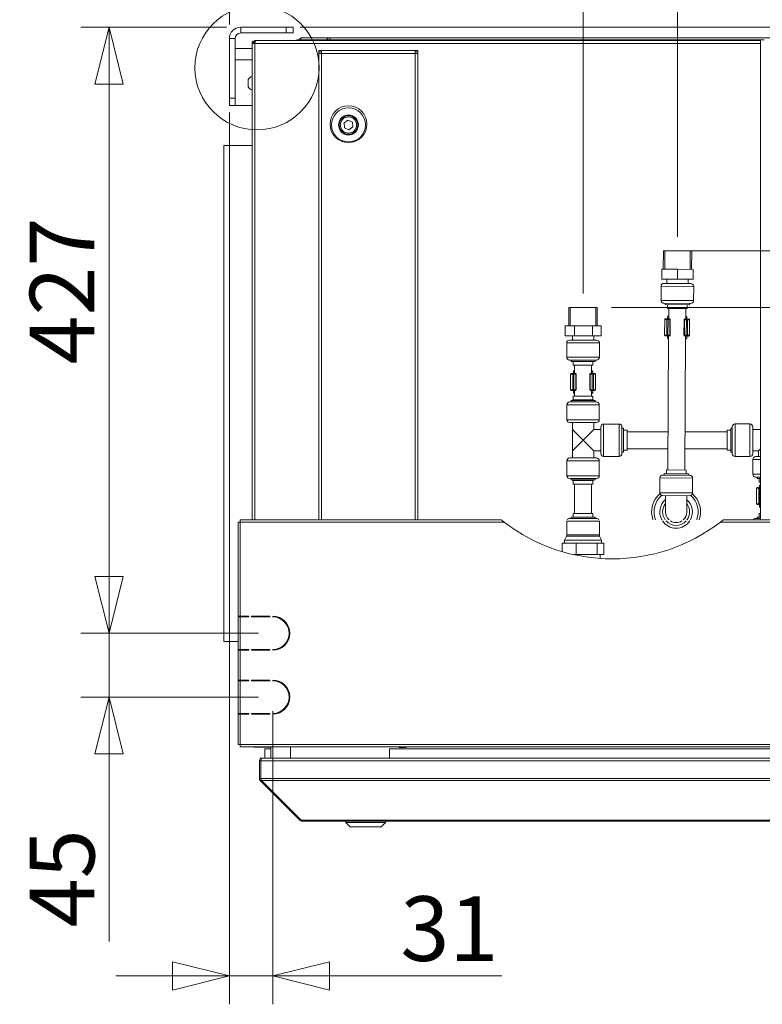
# Model space of a CAD drawing. Units: millimetres. Extents: x 227 to 8086, y 362 to 5804.
# Drawn here: x 6240 to 6764, y 3248 to 3942 of the extents above; entities that cross this region are included whole.
import ezdxf

# ---------------------------------------------------------------- set-up
doc = ezdxf.new("R2010")
doc.units = ezdxf.units.MM
doc.header["$LTSCALE"] = 20
doc.layers.add('AM - Dimension', color=9, linetype='Continuous', lineweight=5, true_color=0x808080)
doc.layers.add('AM - Dimension (Anlæg)', color=9, linetype='Continuous', lineweight=5, true_color=0x808080)
doc.layers.add('AM - Drawing', color=7, linetype='Continuous', lineweight=5)
doc.styles.add('Libre Frankling 9pkt Light', font='LibreFranklin-Light.ttf')
doc.styles.add('Text Style115', font='LibreFranklin-Regular.ttf')
doc.dimstyles.new('AM salgstegninger', dxfattribs={"dimscale": 20, "dimtxt": 2.28, "dimasz": 2, "dimexe": 1, "dimexo": 0.5, "dimgap": 0.5, "dimtad": 1, "dimdec": 0, "dimrnd": 1e-08, "dimtxsty": 'Libre Frankling 9pkt Light', "dimblk": 'Filled-2', "dimcen": 0.09, "dimdle": 6, "dimclrd": 8, "dimclre": 8, "dimclrt": 7, "dimadec": 0, "dimazin": 2, "dimtfac": 1, "dimtdec": 0, "dimtmove": 0, "dimatfit": 3, "dimldrblk": 'Filled-2', "dimfxl": 1, "dimtolj": 1, "dimlwd": 0, "dimlwe": 0, "dimarcsym": 0})

# ---------------------------------------------------------------- blocks, each defined once
blk = doc.blocks.new('Filled-2')
at = {"color": 0}
for p, q in [((0, 0), (-1, 0.25)), ((-1, 0.25), (-1, -0.25)), ((-1, 0), (0, 0)), ((-1, -0.25), (0, 0))]:
    blk.add_line(p, q, dxfattribs=at)
at = {"color": 0, "flags": 128}
blk.add_lwpolyline([(-1, -0.25), (0, 0), (-1, 0.25), (-1, -0.25)], dxfattribs=at)
at = {"color": 0}
blk.add_solid([(-1, -0.25), (0, 0), (-1, 0.25), (-1, -0.25)], dxfattribs=at)
blk = doc.blocks.new('*D36')
at = {"layer": 'AM - Dimension', "color": 8, "lineweight": 0, "transparency": 16777216}
for p, q in [((6437.93, 3936.8), (7841.13, 3936.8)), ((7821.13, 3819.1), (7821.13, 3896.8)), ((6713.99, 3779.1), (7841.13, 3779.1))]:
    blk.add_line(p, q, dxfattribs=at)
at = {"layer": 'Defpoints', "color": 0, "transparency": 16777216}
for p in [(6427.93, 3936.8), (7821.13, 3936.8), (6703.99, 3779.1)]:
    blk.add_point(p, dxfattribs=at)
at = {"layer": 'AM - Dimension', "color": 8, "lineweight": 0, "transparency": 16777216, "xscale": 40, "yscale": 40, "zscale": 40}
for p, rotation in [((7821.13, 3936.8), 90), ((7821.13, 3779.1), 270)]:
    blk.add_blockref('Filled-2', p, dxfattribs=dict(at, rotation=rotation))
at = {"layer": 'AM - Dimension', "color": 7, "lineweight": 5, "transparency": 16777216, "insert": (7787.71, 3807.41), "char_height": 45.6, "attachment_point": 4, "rotation": 90, "style": 'Libre Frankling 9pkt Light'}
blk.add_mtext('\\A1;158', dxfattribs=at)
blk = doc.blocks.new('*D37')
at = {"layer": 'AM - Dimension', "color": 8, "lineweight": 0, "transparency": 16777216}
for p, q in [((7821.13, 3819.1), (7821.13, 3859.1)), ((6713.99, 3779.1), (7841.13, 3779.1)), ((7821.13, 3779.1), (7821.13, 3739.1)), ((6657.33, 3739.1), (7841.13, 3739.1)), ((7821.13, 3699.1), (7821.13, 3565.29))]:
    blk.add_line(p, q, dxfattribs=at)
at = {"layer": 'Defpoints', "color": 0, "transparency": 16777216}
for p in [(6703.99, 3779.1), (7821.13, 3779.1), (6647.33, 3739.1)]:
    blk.add_point(p, dxfattribs=at)
at = {"layer": 'AM - Dimension', "color": 8, "lineweight": 0, "transparency": 16777216, "xscale": 40, "yscale": 40, "zscale": 40}
for p, rotation in [((7821.13, 3779.1), 270), ((7821.13, 3739.1), 90)]:
    blk.add_blockref('Filled-2', p, dxfattribs=dict(at, rotation=rotation))
at = {"layer": 'AM - Dimension', "color": 7, "lineweight": 5, "transparency": 16777216, "insert": (7787.71, 3575.29), "char_height": 45.6, "attachment_point": 4, "rotation": 90, "style": 'Libre Frankling 9pkt Light'}
blk.add_mtext('\\A1;40', dxfattribs=at)
blk = doc.blocks.new('*D38')
at = {"layer": 'AM - Dimension', "color": 8, "lineweight": 0, "transparency": 16777216}
for p, q in [((6387.93, 3938.8), (6387.93, 4016.25)), ((6637.33, 3749.1), (6637.33, 4016.25)), ((6597.33, 3996.25), (6427.93, 3996.25))]:
    blk.add_line(p, q, dxfattribs=at)
at = {"layer": 'Defpoints', "color": 0, "transparency": 16777216}
for p in [(6387.93, 3996.25), (6387.93, 3928.8), (6637.33, 3739.1)]:
    blk.add_point(p, dxfattribs=at)
at = {"layer": 'AM - Dimension', "color": 8, "lineweight": 0, "transparency": 16777216, "xscale": 40, "yscale": 40, "zscale": 40, "rotation": 180}
blk.add_blockref('Filled-2', (6387.93, 3996.25), dxfattribs=at)
at = {"layer": 'AM - Dimension', "color": 8, "lineweight": 0, "transparency": 16777216, "xscale": 40, "yscale": 40, "zscale": 40}
blk.add_blockref('Filled-2', (6637.33, 3996.25), dxfattribs=at)
at = {"layer": 'AM - Dimension', "color": 7, "lineweight": 5, "transparency": 16777216, "insert": (6458.73, 4029.66), "char_height": 45.6, "attachment_point": 4, "style": 'Libre Frankling 9pkt Light'}
blk.add_mtext('\\A1;249', dxfattribs=at)
blk = doc.blocks.new('*D39')
at = {"layer": 'AM - Dimension', "color": 8, "lineweight": 0, "transparency": 16777216}
for p, q in [((6637.33, 3749.1), (6637.33, 4016.25)), ((6703.99, 3789.1), (6703.99, 4016.25)), ((6597.33, 3996.25), (6557.33, 3996.25)), ((6637.33, 3996.25), (6703.99, 3996.25)), ((6743.99, 3996.25), (6873.56, 3996.25))]:
    blk.add_line(p, q, dxfattribs=at)
at = {"layer": 'Defpoints', "color": 0, "transparency": 16777216}
for p in [(6637.33, 3996.25), (6703.99, 3779.1), (6637.33, 3739.1)]:
    blk.add_point(p, dxfattribs=at)
at = {"layer": 'AM - Dimension', "color": 8, "lineweight": 0, "transparency": 16777216, "xscale": 40, "yscale": 40, "zscale": 40}
blk.add_blockref('Filled-2', (6637.33, 3996.25), dxfattribs=at)
at = {"layer": 'AM - Dimension', "color": 8, "lineweight": 0, "transparency": 16777216, "xscale": 40, "yscale": 40, "zscale": 40, "rotation": 180}
blk.add_blockref('Filled-2', (6703.99, 3996.25), dxfattribs=at)
at = {"layer": 'AM - Dimension', "color": 7, "lineweight": 5, "transparency": 16777216, "insert": (6793.99, 4029.66), "char_height": 45.6, "attachment_point": 4, "style": 'Libre Frankling 9pkt Light'}
blk.add_mtext('\\A1;67', dxfattribs=at)
blk = doc.blocks.new('*D40')
at = {"layer": 'AM - Dimension', "color": 8, "lineweight": 0, "transparency": 16777216}
for p, q in [((6385.93, 3936.8), (6283.13, 3936.8)), ((6303.13, 3896.8), (6303.13, 3549.3)), ((6408.55, 3509.3), (6283.13, 3509.3))]:
    blk.add_line(p, q, dxfattribs=at)
at = {"layer": 'Defpoints', "color": 0, "transparency": 16777216}
for p in [(6395.93, 3936.8), (6303.13, 3509.3), (6418.55, 3509.3)]:
    blk.add_point(p, dxfattribs=at)
at = {"layer": 'AM - Dimension', "color": 8, "lineweight": 0, "transparency": 16777216, "xscale": 40, "yscale": 40, "zscale": 40}
for p, rotation in [((6303.13, 3936.8), 90), ((6303.13, 3509.3), 270)]:
    blk.add_blockref('Filled-2', p, dxfattribs=dict(at, rotation=rotation))
at = {"layer": 'AM - Dimension', "color": 7, "lineweight": 5, "transparency": 16777216, "insert": (6270.02, 3698.98), "char_height": 45.6, "attachment_point": 4, "rotation": 90, "style": 'Libre Frankling 9pkt Light'}
blk.add_mtext('\\A1;427', dxfattribs=at)
blk = doc.blocks.new('*D41')
at = {"layer": 'AM - Dimension', "color": 8, "lineweight": 0, "transparency": 16777216}
for p, q in [((6303.13, 3549.3), (6303.13, 3589.3)), ((6408.55, 3509.3), (6283.13, 3509.3)), ((6303.13, 3509.3), (6303.13, 3464.3)), ((6408.55, 3464.3), (6283.13, 3464.3)), ((6303.13, 3424.3), (6303.13, 3291.91))]:
    blk.add_line(p, q, dxfattribs=at)
at = {"layer": 'Defpoints', "color": 0, "transparency": 16777216}
for p in [(6418.55, 3509.3), (6303.13, 3464.3), (6418.55, 3464.3)]:
    blk.add_point(p, dxfattribs=at)
at = {"layer": 'AM - Dimension', "color": 8, "lineweight": 0, "transparency": 16777216, "xscale": 40, "yscale": 40, "zscale": 40}
for p, rotation in [((6303.13, 3509.3), 270), ((6303.13, 3464.3), 90)]:
    blk.add_blockref('Filled-2', p, dxfattribs=dict(at, rotation=rotation))
at = {"layer": 'AM - Dimension', "color": 7, "lineweight": 5, "transparency": 16777216, "insert": (6270.02, 3301.91), "char_height": 45.6, "attachment_point": 4, "rotation": 90, "style": 'Libre Frankling 9pkt Light'}
blk.add_mtext('\\A1;45', dxfattribs=at)
blk = doc.blocks.new('*D42')
at = {"layer": 'AM - Dimension', "color": 8, "lineweight": 0, "transparency": 16777216}
for p, q in [((6387.93, 3876.75), (6387.93, 3247.57)), ((6418.55, 3454.3), (6418.55, 3247.57)), ((6347.93, 3267.57), (6307.93, 3267.57)), ((6387.93, 3267.57), (6418.55, 3267.57)), ((6458.55, 3267.57), (6580.01, 3267.57))]:
    blk.add_line(p, q, dxfattribs=at)
at = {"layer": 'Defpoints', "color": 0, "transparency": 16777216}
for p in [(6387.93, 3886.75), (6418.55, 3464.3), (6418.55, 3267.57)]:
    blk.add_point(p, dxfattribs=at)
at = {"layer": 'AM - Dimension', "color": 8, "lineweight": 0, "transparency": 16777216, "xscale": 40, "yscale": 40, "zscale": 40}
blk.add_blockref('Filled-2', (6387.93, 3267.57), dxfattribs=at)
at = {"layer": 'AM - Dimension', "color": 8, "lineweight": 0, "transparency": 16777216, "xscale": 40, "yscale": 40, "zscale": 40, "rotation": 180}
blk.add_blockref('Filled-2', (6418.55, 3267.57), dxfattribs=at)
at = {"layer": 'AM - Dimension', "color": 7, "lineweight": 5, "transparency": 16777216, "insert": (6508.55, 3300.98), "char_height": 45.6, "attachment_point": 4, "style": 'Libre Frankling 9pkt Light'}
blk.add_mtext('\\A1;31', dxfattribs=at)
blk = doc.blocks.new('2dDetail0')
at = {"layer": 'AM - Drawing'}
blk.add_circle((320.37, 195.414), 2.19, dxfattribs=at)
at = {"layer": 'AM - Drawing', "insert": (314.816, 199.377), "char_height": 3.5, "attachment_point": 7, "style": 'Text Style115'}
blk.add_mtext('B', dxfattribs=at)
blk = doc.blocks.new('*D57')
at = {"layer": 'AM - Dimension (Anlæg)', "color": 8, "lineweight": 0, "transparency": 16777216}
for p, q in [((6387.93, 3938.8), (6387.93, 4137.59)), ((7626.93, 3924.9), (7626.93, 4137.59)), ((7586.93, 4117.59), (6427.93, 4117.59))]:
    blk.add_line(p, q, dxfattribs=at)
at = {"layer": 'Defpoints', "color": 0, "transparency": 16777216}
for p in [(6387.93, 4117.59), (6387.93, 3928.8), (7626.93, 3914.9)]:
    blk.add_point(p, dxfattribs=at)
at = {"layer": 'AM - Dimension (Anlæg)', "color": 8, "lineweight": 0, "transparency": 16777216, "xscale": 40, "yscale": 40, "zscale": 40, "rotation": 180}
blk.add_blockref('Filled-2', (6387.93, 4117.59), dxfattribs=at)
at = {"layer": 'AM - Dimension (Anlæg)', "color": 8, "lineweight": 0, "transparency": 16777216, "xscale": 40, "yscale": 40, "zscale": 40}
blk.add_blockref('Filled-2', (7626.93, 4117.59), dxfattribs=at)
at = {"layer": 'AM - Dimension (Anlæg)', "color": 7, "lineweight": 5, "transparency": 16777216, "insert": (6939.71, 4151), "char_height": 45.6, "attachment_point": 4, "style": 'Libre Frankling 9pkt Light'}
blk.add_mtext('\\A1;1239', dxfattribs=at)

msp = doc.modelspace()

# ---------------------------------------------------------------- linework, layer by layer
at = {"layer": 'AM - Drawing'}
for p, q in [((6427.93, 3936.8), (6395.93, 3936.8)), ((6395.93, 3936.8), (6395.93, 3932.8)), ((6395.93, 3932.8), (6427.93, 3932.8)), ((6427.93, 3936.8), (6432.93, 3936.8)), ((6427.93, 3936.8), (6427.93, 3932.8)), ((6432.93, 3932.8), (6427.93, 3932.8)), ((6432.93, 3932.8), (6432.93, 3936.8)), ((6387.93, 3928.8), (6387.93, 3886.75)), ((6391.93, 3928.8), (6387.93, 3928.8)), ((6391.93, 3886.75), (6391.93, 3928.8)), ((6403.93, 3925.4), (6405.93, 3925.4)), ((6403.93, 3589.3), (6403.93, 3925.4)), ((6406.17, 3926.4), (6404.93, 3926.4)), ((6404.93, 3926.4), (6404.93, 3925.4)), ((6406.64, 3927.4), (6405.93, 3927.4)), ((6405.93, 3926.4), (6405.93, 3927.4)), ((6762.47, 3925.4), (6405.93, 3925.4)), ((6405.93, 3925.4), (6405.93, 3589.3)), ((6406.64, 3927.4), (6762.47, 3927.4)), ((6435.43, 3927.9), (6436.93, 3927.9)), ((6435.43, 3927.4), (6435.43, 3927.9)), ((6436.93, 3927.9), (6436.93, 3927.4)), ((6458.93, 3929.4), (6438.43, 3929.4)), ((6438.43, 3929.4), (6438.43, 3927.9)), ((6438.43, 3927.9), (6440.93, 3927.9)), ((6438.43, 3927.9), (6438.43, 3927.4)), ((6440.93, 3927.9), (6453.93, 3927.9)), ((6440.93, 3927.9), (6440.93, 3927.4)), ((6454.93, 3927.9), (6453.93, 3927.9)), ((6453.93, 3927.9), (6453.93, 3927.4)), ((6454.93, 3927.9), (6454.93, 3927.4)), ((6454.93, 3927.9), (6457.43, 3927.9)), ((6457.43, 3927.4), (6457.43, 3927.9)), ((6457.43, 3927.9), (6762.47, 3927.9)), ((6458.93, 3929.4), (6458.93, 3927.9)), ((6458.93, 3929.4), (6804.43, 3929.4)), ((6764.97, 3927.9), (6762.47, 3927.9)), ((6762.47, 3927.9), (6762.47, 3589.3)), ((6391.93, 3921.75), (6403.93, 3921.75)), ((6450.93, 3919.4), (6450.93, 3920.4)), ((6450.93, 3920.4), (6452.93, 3920.4)), ((6452.93, 3919.4), (6450.93, 3919.4)), ((6450.93, 3918.4), (6450.93, 3919.4)), ((6450.93, 3589.3), (6450.93, 3918.4)), ((6452.93, 3918.4), (6450.93, 3918.4)), ((6452.93, 3918.4), (6452.93, 3920.4)), ((6452.93, 3920.4), (6518.93, 3920.4)), ((6452.93, 3918.4), (6452.93, 3589.3)), ((6518.93, 3918.4), (6452.93, 3918.4)), ((6518.93, 3920.4), (6520.93, 3920.4)), ((6518.93, 3920.4), (6518.93, 3918.4)), ((6520.93, 3919.4), (6518.93, 3919.4)), ((6520.93, 3918.4), (6518.93, 3918.4)), ((6518.93, 3589.3), (6518.93, 3918.4)), ((6520.93, 3920.4), (6520.93, 3919.4)), ((6520.93, 3918.4), (6520.93, 3919.4)), ((6520.93, 3918.4), (6520.93, 3589.3)), ((6391.93, 3913.75), (6403.93, 3913.75)), ((6401.18, 3899.9), (6401.18, 3894.9)), ((6387.93, 3881.75), (6387.93, 3886.75)), ((6391.93, 3886.75), (6387.93, 3886.75)), ((6391.93, 3886.75), (6391.93, 3881.75)), ((6387.93, 3881.75), (6391.93, 3881.75)), ((6391.93, 3881.75), (6403.93, 3881.75)), ((6468.77, 3869.31), (6471.57, 3871.35)), ((6469.13, 3865.87), (6468.77, 3869.31)), ((6471.57, 3871.35), (6474.73, 3869.94)), ((6474.73, 3869.94), (6475.09, 3866.49)), ((6472.29, 3864.46), (6469.13, 3865.87)), ((6475.09, 3866.49), (6472.29, 3864.46)), ((6403.93, 3853.4), (6383.93, 3853.4)), ((6383.93, 3853.4), (6383.93, 3503.4)), ((6693.91, 3766.15), (6693.99, 3779.15)), ((6693.99, 3779.15), (6713.99, 3779.04)), ((6695.01, 3779.15), (6694.93, 3766.15)), ((6712.89, 3766.04), (6712.97, 3779.04)), ((6713.91, 3766.04), (6713.99, 3779.04)), ((6692.87, 3759.16), (6692.91, 3766.16)), ((6703.91, 3766.1), (6692.91, 3766.16)), ((6703.87, 3759.1), (6703.91, 3766.1)), ((6714.91, 3766.03), (6703.91, 3766.1)), ((6714.87, 3759.03), (6714.91, 3766.03)), ((6703.87, 3759.1), (6692.87, 3759.16)), ((6692.87, 3759.16), (6714.87, 3759.03)), ((6696.37, 3759.14), (6696.36, 3756.14)), ((6714.87, 3759.03), (6703.87, 3759.1)), ((6711.37, 3759.05), (6711.36, 3756.05)), ((6692.35, 3754.16), (6692.29, 3744.16)), ((6715.35, 3754.03), (6692.35, 3754.16)), ((6694.36, 3756.15), (6713.36, 3756.04)), ((6715.35, 3754.03), (6715.29, 3744.03)), ((6692.29, 3744.16), (6715.29, 3744.03)), ((6627.33, 3739.1), (6647.33, 3739.1)), ((6627.33, 3726.1), (6627.33, 3739.1)), ((6628.35, 3739.1), (6628.35, 3726.1)), ((6646.31, 3726.1), (6646.31, 3739.1)), ((6647.33, 3726.1), (6647.33, 3739.1)), ((6713.28, 3742.04), (6694.28, 3742.15)), ((6695.28, 3742.15), (6695.27, 3741.15)), ((6695.27, 3741.15), (6712.27, 3741.05)), ((6696.77, 3741.14), (6696.76, 3738.54)), ((6696.76, 3738.54), (6710.76, 3738.46)), ((6697.76, 3738.53), (6697.71, 3731.1)), ((6709.76, 3738.46), (6709.71, 3731.03)), ((6710.77, 3741.06), (6710.76, 3738.46)), ((6712.28, 3742.05), (6712.27, 3741.05)), ((6694.92, 3730.62), (6694.86, 3719.62)), ((6696.44, 3730.61), (6694.92, 3730.62)), ((6695.42, 3731.12), (6696.85, 3731.11)), ((6696.44, 3730.61), (6696.37, 3719.61)), ((6697.26, 3730.61), (6696.44, 3730.61)), ((6696.85, 3731.11), (6696.99, 3731.11)), ((6696.87, 3731.11), (6696.88, 3732.61)), ((6696.88, 3732.61), (6697.72, 3732.6)), ((6698.32, 3731.1), (6696.99, 3731.11)), ((6697.26, 3730.61), (6697.2, 3719.61)), ((6697.26, 3730.61), (6698.59, 3730.6)), ((6697.72, 3733.1), (6697.47, 3733.1)), ((6698.32, 3731.1), (6698.37, 3731.1)), ((6698.59, 3730.6), (6698.53, 3719.6)), ((6698.86, 3730.6), (6698.59, 3730.6)), ((6698.86, 3730.6), (6698.8, 3719.6)), ((6708.56, 3730.54), (6708.49, 3719.54)), ((6708.83, 3730.54), (6708.56, 3730.54)), ((6708.83, 3730.54), (6708.76, 3719.54)), ((6708.83, 3730.54), (6710.16, 3730.53)), ((6709.06, 3731.04), (6709.1, 3731.04)), ((6710.44, 3731.03), (6709.1, 3731.04)), ((6709.98, 3733.03), (6709.72, 3733.03)), ((6709.72, 3732.53), (6710.56, 3732.53)), ((6710.16, 3730.53), (6710.1, 3719.53)), ((6710.98, 3730.53), (6710.16, 3730.53)), ((6710.44, 3731.03), (6710.57, 3731.03)), ((6710.56, 3731.03), (6710.56, 3732.53)), ((6710.57, 3731.03), (6712, 3731.02)), ((6710.98, 3730.53), (6710.92, 3719.53)), ((6712.5, 3730.52), (6710.98, 3730.53)), ((6712.5, 3730.52), (6712.44, 3719.52)), ((6631.2, 3726.1), (6624.63, 3726.1)), ((6624.63, 3719.1), (6624.63, 3726.1)), ((6643.9, 3726.1), (6631.2, 3726.1)), ((6631.2, 3719.1), (6631.2, 3726.1)), ((6650.03, 3726.1), (6643.9, 3726.1)), ((6643.9, 3719.1), (6643.9, 3726.1)), ((6650.03, 3719.1), (6650.03, 3726.1)), ((6631.2, 3719.1), (6624.63, 3719.1)), ((6629.83, 3719.1), (6629.83, 3716.1)), ((6643.9, 3719.1), (6631.2, 3719.1)), ((6650.03, 3719.1), (6643.9, 3719.1)), ((6644.83, 3719.1), (6644.83, 3716.1)), ((6694.86, 3719.62), (6696.37, 3719.61)), ((6696.78, 3719.11), (6695.35, 3719.12)), ((6696.37, 3719.61), (6697.2, 3719.61)), ((6696.92, 3719.11), (6696.78, 3719.11)), ((6696.8, 3719.11), (6696.79, 3717.61)), ((6697.64, 3717.6), (6696.79, 3717.61)), ((6696.92, 3719.11), (6698.25, 3719.1)), ((6697.64, 3719.1), (6697.1, 3624.53)), ((6698.53, 3719.6), (6697.2, 3719.61)), ((6697.38, 3717.11), (6697.63, 3717.1)), ((6698.3, 3719.1), (6698.25, 3719.1)), ((6698.53, 3719.6), (6698.8, 3719.6)), ((6708.49, 3719.54), (6708.76, 3719.54)), ((6710.1, 3719.53), (6708.76, 3719.54)), ((6709.03, 3719.04), (6708.99, 3719.04)), ((6709.03, 3719.04), (6710.37, 3719.03)), ((6709.64, 3719.03), (6709.1, 3624.46)), ((6709.63, 3717.03), (6709.88, 3717.03)), ((6710.48, 3717.53), (6709.64, 3717.53)), ((6710.1, 3719.53), (6710.92, 3719.53)), ((6710.5, 3719.03), (6710.37, 3719.03)), ((6710.49, 3719.03), (6710.48, 3717.53)), ((6711.94, 3719.02), (6710.5, 3719.03)), ((6710.92, 3719.53), (6712.44, 3719.52)), ((6648.83, 3714.1), (6625.83, 3714.1)), ((6625.83, 3714.1), (6625.83, 3704.1)), ((6627.83, 3716.1), (6646.83, 3716.1)), ((6648.83, 3714.1), (6648.83, 3704.1)), ((6625.83, 3704.1), (6648.83, 3704.1)), ((6646.83, 3702.1), (6627.83, 3702.1)), ((6628.83, 3702.1), (6628.83, 3701.1)), ((6628.83, 3701.1), (6645.83, 3701.1)), ((6630.33, 3701.1), (6630.33, 3698.5)), ((6630.33, 3698.5), (6644.33, 3698.5)), ((6631.33, 3698.5), (6631.33, 3692.56)), ((6643.33, 3698.5), (6643.33, 3692.56)), ((6644.33, 3701.1), (6644.33, 3698.5)), ((6645.83, 3702.1), (6645.83, 3701.1)), ((6630.06, 3692.06), (6628.54, 3692.06)), ((6628.54, 3692.06), (6628.54, 3681.06)), ((6629.04, 3692.56), (6630.47, 3692.56)), ((6630.88, 3692.06), (6630.06, 3692.06)), ((6630.06, 3692.06), (6630.06, 3681.06)), ((6630.47, 3692.56), (6630.61, 3692.56)), ((6630.49, 3692.56), (6630.49, 3694.06)), ((6630.49, 3694.06), (6631.33, 3694.06)), ((6631.94, 3692.56), (6630.61, 3692.56)), ((6630.88, 3692.06), (6632.21, 3692.06)), ((6630.88, 3692.06), (6630.88, 3681.06)), ((6631.33, 3694.56), (6631.08, 3694.56)), ((6631.94, 3692.56), (6631.98, 3692.56)), ((6632.48, 3692.06), (6632.21, 3692.06)), ((6632.21, 3692.06), (6632.21, 3681.06)), ((6632.48, 3692.06), (6632.48, 3681.06)), ((6642.45, 3692.06), (6642.18, 3692.06)), ((6642.18, 3692.06), (6642.18, 3681.06)), ((6642.45, 3692.06), (6643.78, 3692.06)), ((6642.45, 3692.06), (6642.45, 3681.06)), ((6642.68, 3692.56), (6642.72, 3692.56)), ((6644.05, 3692.56), (6642.72, 3692.56)), ((6643.58, 3694.56), (6643.33, 3694.56)), ((6643.33, 3694.06), (6644.17, 3694.06)), ((6644.6, 3692.06), (6643.78, 3692.06)), ((6643.78, 3692.06), (6643.78, 3681.06)), ((6644.05, 3692.56), (6644.19, 3692.56)), ((6644.17, 3692.56), (6644.17, 3694.06)), ((6644.19, 3692.56), (6645.62, 3692.56)), ((6646.12, 3692.06), (6644.6, 3692.06)), ((6644.6, 3692.06), (6644.6, 3681.06)), ((6646.12, 3692.06), (6646.12, 3681.06)), ((6628.54, 3681.06), (6630.06, 3681.06)), ((6630.47, 3680.56), (6629.04, 3680.56)), ((6630.06, 3681.06), (6630.88, 3681.06)), ((6644.33, 3676.5), (6630.33, 3676.5)), ((6630.33, 3673.9), (6630.33, 3676.5)), ((6630.61, 3680.56), (6630.47, 3680.56)), ((6630.49, 3680.56), (6630.49, 3679.06)), ((6631.33, 3679.06), (6630.49, 3679.06)), ((6630.61, 3680.56), (6631.94, 3680.56)), ((6632.21, 3681.06), (6630.88, 3681.06)), ((6631.08, 3678.56), (6631.33, 3678.56)), ((6631.33, 3680.56), (6631.33, 3676.5)), ((6631.98, 3680.56), (6631.94, 3680.56)), ((6632.21, 3681.06), (6632.48, 3681.06)), ((6642.18, 3681.06), (6642.45, 3681.06)), ((6643.78, 3681.06), (6642.45, 3681.06)), ((6642.72, 3680.56), (6642.68, 3680.56)), ((6642.72, 3680.56), (6644.05, 3680.56)), ((6643.33, 3680.56), (6643.33, 3676.5)), ((6644.17, 3679.06), (6643.33, 3679.06)), ((6643.33, 3678.56), (6643.58, 3678.56)), ((6643.78, 3681.06), (6644.6, 3681.06)), ((6644.19, 3680.56), (6644.05, 3680.56)), ((6644.17, 3680.56), (6644.17, 3679.06)), ((6645.62, 3680.56), (6644.19, 3680.56)), ((6644.33, 3673.9), (6644.33, 3676.5)), ((6644.6, 3681.06), (6646.12, 3681.06)), ((6648.73, 3670.5), (6625.93, 3670.5)), ((6625.93, 3660), (6625.93, 3670.5)), ((6627.93, 3672.5), (6646.73, 3672.5)), ((6630.33, 3673.9), (6628.83, 3673.5)), ((6645.83, 3673.5), (6628.83, 3673.5)), ((6628.83, 3672.5), (6628.83, 3673.5)), ((6644.33, 3673.9), (6630.33, 3673.9)), ((6644.33, 3673.9), (6645.83, 3673.5)), ((6645.83, 3672.5), (6645.83, 3673.5)), ((6648.73, 3660), (6648.73, 3670.5)), ((6625.93, 3660), (6648.73, 3660)), ((6646.73, 3658), (6627.93, 3658)), ((6629.83, 3653), (6629.83, 3658)), ((6644.83, 3653), (6644.83, 3658)), ((6649.83, 3636.1), (6649.83, 3654.9)), ((6651.83, 3656.9), (6662.73, 3656.9)), ((6651.83, 3656.9), (6651.83, 3634.1)), ((6662.73, 3634.1), (6662.73, 3656.9)), ((6664.73, 3654.9), (6664.73, 3636.1)), ((6664.73, 3654), (6665.73, 3654)), ((6665.73, 3637), (6665.73, 3654)), ((6741.53, 3637), (6741.53, 3654)), ((6741.53, 3654), (6742.53, 3654)), ((6742.53, 3636), (6742.53, 3655)), ((6744.53, 3657), (6744.53, 3634)), ((6744.53, 3657), (6755.03, 3657)), ((6755.03, 3634), (6755.03, 3657)), ((6757.03, 3655), (6757.03, 3636)), ((6637.33, 3645.5), (6629.83, 3653)), ((6629.83, 3638), (6629.83, 3653)), ((6644.83, 3653), (6637.33, 3645.5)), ((6644.83, 3653), (6649.83, 3653)), ((6665.73, 3652.5), (6668.33, 3652.5)), ((6668.33, 3638.5), (6668.33, 3652.5)), ((6697.26, 3651.5), (6668.33, 3651.5)), ((6738.93, 3651.5), (6709.26, 3651.5)), ((6738.93, 3638.5), (6738.93, 3652.5)), ((6738.93, 3652.5), (6741.53, 3652.5)), ((6757.03, 3653), (6762.47, 3653)), ((6629.83, 3638), (6637.33, 3645.5)), ((6637.33, 3645.5), (6644.83, 3638)), ((6646.73, 3633), (6627.93, 3633)), ((6629.83, 3633), (6629.83, 3638)), ((6644.83, 3638), (6649.83, 3638)), ((6644.83, 3633), (6644.83, 3638)), ((6651.83, 3634.1), (6662.73, 3634.1)), ((6664.73, 3637), (6665.73, 3637)), ((6665.73, 3638.5), (6668.33, 3638.5)), ((6697.19, 3639.5), (6668.33, 3639.5)), ((6738.93, 3639.5), (6709.19, 3639.5)), ((6738.93, 3638.5), (6741.53, 3638.5)), ((6741.53, 3637), (6742.53, 3637)), ((6744.53, 3634), (6755.03, 3634)), ((6757.03, 3638), (6761.03, 3638)), ((6759.03, 3634), (6762.47, 3634)), ((6761.03, 3638), (6762.47, 3639.43)), ((6761.03, 3638), (6761.03, 3634)), ((6625.93, 3631), (6648.73, 3631)), ((6625.93, 3620.5), (6625.93, 3631)), ((6648.73, 3620.5), (6648.73, 3631)), ((6762.47, 3632), (6757.03, 3632)), ((6757.03, 3632), (6757.03, 3621.5)), ((6648.73, 3620.5), (6625.93, 3620.5)), ((6691.51, 3608.46), (6691.57, 3618.96)), ((6714.57, 3618.83), (6691.57, 3618.96)), ((6693.58, 3620.95), (6712.58, 3620.84)), ((6694.58, 3620.95), (6694.59, 3621.95)), ((6711.58, 3621.85), (6694.59, 3621.95)), ((6696.09, 3621.94), (6696.1, 3624.54)), ((6710.1, 3624.46), (6696.1, 3624.54)), ((6710.08, 3621.86), (6710.1, 3624.46)), ((6711.58, 3620.85), (6711.58, 3621.85)), ((6757.03, 3621.5), (6762.47, 3621.5)), ((6762.47, 3619.5), (6759.03, 3619.5)), ((6760.03, 3619.5), (6760.03, 3618.5)), ((6627.93, 3618.5), (6646.73, 3618.5)), ((6628.83, 3617.5), (6628.83, 3618.5)), ((6645.83, 3617.5), (6628.83, 3617.5)), ((6630.33, 3617.1), (6628.83, 3617.5)), ((6644.33, 3617.1), (6630.33, 3617.1)), ((6630.33, 3614.5), (6630.33, 3617.1)), ((6644.33, 3614.5), (6630.33, 3614.5)), ((6631.33, 3614.5), (6631.33, 3593.9)), ((6643.33, 3614.5), (6643.33, 3593.9)), ((6644.33, 3617.1), (6645.83, 3617.5)), ((6644.33, 3614.5), (6644.33, 3617.1)), ((6645.83, 3617.5), (6645.83, 3618.5)), ((6714.51, 3608.33), (6714.57, 3618.83)), ((6760.03, 3618.5), (6762.47, 3618.5)), ((6760.24, 3612.1), (6761.67, 3612.1)), ((6761.53, 3618.5), (6761.53, 3615.9)), ((6761.53, 3615.9), (6762.47, 3615.9)), ((6761.67, 3612.1), (6761.81, 3612.1)), ((6761.69, 3612.1), (6761.69, 3613.6)), ((6761.69, 3613.6), (6762.47, 3613.6)), ((6762.47, 3612.1), (6761.81, 3612.1)), ((6762.47, 3614.1), (6762.28, 3614.1)), ((6691.51, 3608.46), (6714.51, 3608.33)), ((6712.5, 3606.34), (6693.5, 3606.45)), ((6695.43, 3594.94), (6695.5, 3606.44)), ((6710.43, 3594.86), (6710.5, 3606.36)), ((6761.26, 3611.6), (6759.74, 3611.6)), ((6759.74, 3611.6), (6759.74, 3600.6)), ((6762.08, 3611.6), (6761.26, 3611.6)), ((6761.26, 3611.6), (6761.26, 3600.6)), ((6762.08, 3611.6), (6762.47, 3611.6)), ((6762.08, 3611.6), (6762.08, 3600.6)), ((6759.74, 3600.6), (6761.26, 3600.6)), ((6761.67, 3600.1), (6760.24, 3600.1)), ((6761.26, 3600.6), (6762.08, 3600.6)), ((6761.81, 3600.1), (6761.67, 3600.1)), ((6761.69, 3600.1), (6761.69, 3598.6)), ((6762.47, 3598.6), (6761.69, 3598.6)), ((6761.81, 3600.1), (6762.47, 3600.1)), ((6762.47, 3600.6), (6762.08, 3600.6)), ((6645.83, 3591.3), (6628.83, 3591.3)), ((6628.83, 3590.3), (6628.83, 3591.3)), ((6644.33, 3593.9), (6630.33, 3593.9)), ((6630.33, 3591.3), (6630.33, 3593.9)), ((6644.33, 3591.3), (6644.33, 3593.9)), ((6645.83, 3590.3), (6645.83, 3591.3)), ((6762.47, 3591.3), (6760.03, 3591.3)), ((6760.03, 3590.3), (6760.03, 3591.3)), ((6762.47, 3593.9), (6761.53, 3593.9)), ((6761.53, 3591.3), (6761.53, 3593.9)), ((6762.28, 3598.1), (6762.47, 3598.1)), ((6394.05, 3587.8), (6394.05, 3521.3)), ((6394.25, 3587.8), (6394.05, 3587.8)), ((6395.55, 3587.8), (6394.25, 3587.8)), ((6395.55, 3589.3), (6579.71, 3589.3)), ((6395.55, 3587.8), (6395.55, 3589.3)), ((6581.61, 3587.8), (6395.55, 3587.8)), ((6395.55, 3587.8), (6395.55, 3521.3)), ((6648.83, 3588.3), (6625.83, 3588.3)), ((6625.83, 3578.72), (6625.83, 3588.3)), ((6627.83, 3590.3), (6646.83, 3590.3)), ((6648.83, 3578.72), (6648.83, 3588.3)), ((7636.31, 3587.8), (6734.24, 3587.8)), ((6736.15, 3589.3), (7636.31, 3589.3)), ((6759.03, 3590.3), (6762.47, 3590.3)), ((6625.66, 3577.91), (6624.33, 3574.9)), ((6649, 3577.91), (6625.66, 3577.91)), ((6625.83, 3578.72), (6648.83, 3578.72)), ((6649, 3577.91), (6650.33, 3574.9)), ((6627.52, 3572.8), (6622.6, 3572.8)), ((6622.6, 3566.9), (6622.6, 3572.8)), ((6650.33, 3574.9), (6624.33, 3574.9)), ((6624.33, 3572.8), (6624.33, 3574.9)), ((6632.45, 3572.8), (6627.52, 3572.8)), ((6639.82, 3572.8), (6632.45, 3572.8)), ((6632.45, 3564.8), (6632.45, 3572.8)), ((6647.18, 3572.8), (6639.82, 3572.8)), ((6649.62, 3572.8), (6647.18, 3572.8)), ((6647.18, 3564.8), (6647.18, 3572.8)), ((6652.06, 3572.8), (6649.62, 3572.8)), ((6650.33, 3572.8), (6650.33, 3574.9)), ((6652.06, 3564.8), (6652.06, 3572.8)), ((6632.45, 3564.8), (6630.72, 3564.8)), ((6647.18, 3564.8), (6632.45, 3564.8)), ((6652.06, 3564.8), (6647.18, 3564.8)), ((6649.33, 3562.1), (6649.33, 3564.8)), ((6395.55, 3521.3), (6394.05, 3521.3)), ((6394.05, 3520.8), (6395.55, 3520.8)), ((6394.05, 3520.8), (6394.05, 3497.8)), ((6395.55, 3521.3), (6401.55, 3521.3)), ((6401.55, 3520.8), (6395.55, 3520.8)), ((6395.55, 3520.8), (6395.55, 3497.8)), ((6400.16, 3520.8), (6400.16, 3521.3)), ((6400.69, 3521.3), (6400.69, 3520.8)), ((6401.55, 3521.3), (6401.55, 3520.8)), ((6403.55, 3520.8), (6403.55, 3521.3)), ((6403.55, 3521.3), (6416.55, 3521.3)), ((6416.55, 3520.8), (6403.55, 3520.8)), ((6403.93, 3520.8), (6403.93, 3521.3)), ((6405.93, 3521.3), (6405.93, 3520.8)), ((6416.55, 3521.3), (6416.55, 3520.8)), ((6418.55, 3520.8), (6418.55, 3521.3)), ((6394.05, 3503.4), (6383.93, 3503.4)), ((6395.55, 3497.8), (6394.05, 3497.8)), ((6394.05, 3497.3), (6394.05, 3497.8)), ((6394.05, 3497.3), (6395.55, 3497.3)), ((6394.05, 3497.3), (6394.05, 3476.3)), ((6394.49, 3497.8), (6394.49, 3497.3)), ((6395.55, 3497.8), (6401.55, 3497.8)), ((6401.55, 3497.3), (6395.55, 3497.3)), ((6395.55, 3497.3), (6395.55, 3476.3)), ((6400.16, 3497.3), (6400.16, 3497.8)), ((6400.69, 3497.8), (6400.69, 3497.3)), ((6401.55, 3497.8), (6401.55, 3497.3)), ((6403.55, 3497.3), (6403.55, 3497.8)), ((6403.55, 3497.8), (6416.55, 3497.8)), ((6416.55, 3497.3), (6403.55, 3497.3)), ((6403.93, 3497.3), (6403.93, 3497.8)), ((6405.93, 3497.8), (6405.93, 3497.3)), ((6416.55, 3497.8), (6416.55, 3497.3)), ((6418.55, 3497.3), (6418.55, 3497.8)), ((6395.55, 3476.3), (6394.05, 3476.3)), ((6394.05, 3475.8), (6394.05, 3476.3)), ((6394.05, 3475.8), (6395.55, 3475.8)), ((6394.05, 3475.8), (6394.05, 3452.8)), ((6394.49, 3476.3), (6394.49, 3475.8)), ((6395.55, 3476.3), (6401.55, 3476.3)), ((6401.55, 3475.8), (6395.55, 3475.8)), ((6395.55, 3475.8), (6395.55, 3452.8)), ((6400.51, 3475.8), (6400.51, 3476.3)), ((6401.04, 3476.3), (6401.04, 3475.8)), ((6401.55, 3476.3), (6401.55, 3475.8)), ((6403.55, 3475.8), (6403.55, 3476.3)), ((6403.55, 3476.3), (6416.55, 3476.3)), ((6416.55, 3475.8), (6403.55, 3475.8)), ((6403.93, 3475.8), (6403.93, 3476.3)), ((6405.93, 3476.3), (6405.93, 3475.8)), ((6416.55, 3476.3), (6416.55, 3475.8)), ((6418.55, 3475.8), (6418.55, 3476.3)), ((6395.55, 3452.8), (6394.05, 3452.8)), ((6394.05, 3452.3), (6394.05, 3452.8)), ((6394.05, 3452.3), (6395.55, 3452.3)), ((6394.05, 3452.3), (6394.05, 3430.8)), ((6394.49, 3452.8), (6394.49, 3452.3)), ((6395.55, 3452.8), (6401.55, 3452.8)), ((6401.55, 3452.3), (6395.55, 3452.3)), ((6395.55, 3452.3), (6395.55, 3430.8)), ((6399.38, 3452.3), (6399.38, 3452.8)), ((6399.91, 3452.8), (6399.91, 3452.3)), ((6401.55, 3452.8), (6401.55, 3452.3)), ((6403.55, 3452.3), (6403.55, 3452.8)), ((6403.55, 3452.8), (6416.55, 3452.8)), ((6416.55, 3452.3), (6403.55, 3452.3)), ((6403.93, 3452.3), (6403.93, 3452.8)), ((6405.93, 3452.8), (6405.93, 3452.3)), ((6416.55, 3452.8), (6416.55, 3452.3)), ((6418.55, 3452.3), (6418.55, 3452.8)), ((6394.05, 3430.8), (6394.25, 3430.8)), ((6394.25, 3430.8), (6395.55, 3430.8)), ((6395.55, 3430.8), (7636.31, 3430.8)), ((6395.55, 3429.3), (6395.55, 3430.8)), ((7636.31, 3429.3), (6395.55, 3429.3)), ((6405.93, 3429.3), (6405.93, 3428.9)), ((6405.93, 3428.9), (6406.64, 3428.9)), ((6417.08, 3428.9), (6406.64, 3428.9)), ((6412.83, 3427.8), (6417.08, 3427.8)), ((6412.83, 3421.3), (6412.83, 3427.8)), ((6417.08, 3421.3), (6417.08, 3429.3)), ((6431.08, 3421.3), (6431.08, 3429.3)), ((6500.83, 3427.8), (6500.83, 3421.3)), ((7508.68, 3427.8), (6500.83, 3427.8)), ((6507.55, 3428.9), (6507.55, 3429.3)), ((6507.55, 3428.9), (6512.55, 3428.9)), ((6507.55, 3428.9), (6507.55, 3428.65)), ((6507.55, 3428.65), (6512.55, 3428.65)), ((6512.55, 3429.3), (6512.55, 3428.9)), ((6512.55, 3428.65), (6512.55, 3428.9)), ((6409.08, 3406.8), (6409.08, 3419.3)), ((6409.08, 3419.3), (6410.08, 3419.3)), ((6410.08, 3406.8), (6410.08, 3419.3)), ((6410.22, 3406.8), (6410.22, 3419.3)), ((6410.22, 3419.3), (7635.54, 3419.3)), ((6411.08, 3421.3), (6411.22, 3421.3)), ((6411.08, 3421.3), (6411.08, 3421.28)), ((6411.22, 3421.3), (7634.54, 3421.3)), ((6409.08, 3406.8), (6410.08, 3406.8)), ((6409.67, 3405.39), (6410.3, 3406.02)), ((6437.67, 3377.39), (6409.67, 3405.39)), ((6410.22, 3406.8), (7635.54, 3406.8)), ((6438.51, 3377.39), (6410.51, 3405.39)), ((6410.51, 3405.39), (7635.25, 3405.39)), ((6437.67, 3377.39), (6438.09, 3377.81)), ((6439.08, 3377.39), (6438.51, 3377.39)), ((6439.08, 3377.39), (6439.08, 3376.8)), ((6439.08, 3377.39), (7606.68, 3377.39)), ((6439.08, 3376.8), (7606.68, 3376.8)), ((6470.08, 3375.8), (6470.08, 3376.8)), ((6498.08, 3375.8), (6498.08, 3376.8)), ((6498.08, 3375.8), (6470.08, 3375.8)), ((6473.08, 3372.8), (6470.08, 3375.8)), ((6495.08, 3372.8), (6473.08, 3372.8)), ((6495.08, 3372.8), (6498.08, 3375.8))]:
    msp.add_line(p, q, dxfattribs=at)
for centre, radius in [((6471.93, 3868.4), 13), ((6471.93, 3867.9), 12), ((6471.93, 3867.9), 7), ((6471.93, 3867.9), 6.5), ((6471.93, 3867.9), 5.7)]:
    msp.add_circle(centre, radius, dxfattribs=at)
for centre, radius, start, end in [((6395.93, 3928.8), 8, 90, 180), ((6395.93, 3928.8), 4, 90, 180), ((6439.43, 3926.9), 2.5, 113.57818, 168.46304), ((6405.52, 3897.4), 5.01, 108.51715, 150.06166), ((6405.52, 3897.4), 5.01, 209.93834, 251.48285), ((6694.35, 3754.15), 2, 89.67041, 179.67041), ((6713.35, 3754.04), 2, 359.67041, 89.67041), ((6694.29, 3744.15), 2, 179.67041, 269.67041), ((6713.29, 3744.04), 2, 269.67041, 359.67041), ((6695.42, 3730.62), 0.5, 89.67041, 179.67041), ((6698.36, 3730.6), 0.5, 359.67041, 89.67041), ((6709.06, 3730.54), 0.5, 89.67041, 179.67041), ((6712, 3730.52), 0.5, 359.67041, 89.67041), ((6695.36, 3719.62), 0.5, 179.67041, 269.67041), ((6698.3, 3719.6), 0.5, 269.67041, 359.67041), ((6708.99, 3719.54), 0.5, 179.67041, 269.67041), ((6711.94, 3719.52), 0.5, 269.67041, 359.67041), ((6627.83, 3714.1), 2, 90, 180), ((6646.83, 3714.1), 2, 0, 90), ((6627.83, 3704.1), 2, 180, 270), ((6646.83, 3704.1), 2, 270, 0), ((6629.04, 3692.06), 0.5, 90, 180), ((6631.98, 3692.06), 0.5, 0, 90), ((6642.68, 3692.06), 0.5, 90, 180), ((6645.62, 3692.06), 0.5, 0, 90), ((6629.04, 3681.06), 0.5, 180, 270), ((6631.98, 3681.06), 0.5, 270, 0), ((6642.68, 3681.06), 0.5, 180, 270), ((6645.62, 3681.06), 0.5, 270, 0), ((6627.93, 3670.5), 2, 90, 180), ((6646.73, 3670.5), 2, 0, 90), ((6627.93, 3660), 2, 180, 270), ((6646.73, 3660), 2, 270, 0), ((6651.83, 3654.9), 2, 90, 180), ((6662.73, 3654.9), 2, 0, 90), ((6744.53, 3655), 2, 90, 180), ((6755.03, 3655), 2, 0, 90), ((6627.93, 3631), 2, 90, 180), ((6646.73, 3631), 2, 0, 90), ((6651.83, 3636.1), 2, 180, 270), ((6662.73, 3636.1), 2, 270, 0), ((6744.53, 3636), 2, 180, 270), ((6755.03, 3636), 2, 270, 0), ((6759.03, 3632), 2, 90, 180), ((6627.93, 3620.5), 2, 180, 270), ((6646.73, 3620.5), 2, 270, 0), ((6693.57, 3618.95), 2, 89.67041, 179.67041), ((6712.57, 3618.84), 2, 359.67041, 89.67041), ((6759.03, 3621.5), 2, 180, 270), ((6760.24, 3611.6), 0.5, 90, 180), ((6702.93, 3594.9), 17.25, 131.1133, 198.93104), ((6702.93, 3594.9), 15.55, 131.08697, 201.09394), ((6693.51, 3608.45), 2, 179.67041, 269.67041), ((6712.51, 3608.34), 2, 269.67041, 359.67041), ((6702.93, 3594.9), 15.55, 338.90606, 48.25384), ((6702.93, 3594.9), 17.25, 341.06896, 48.22751), ((6702.93, 3594.9), 11.5, 130.37611, 209.1203), ((6702.93, 3594.9), 9.5, 141.80676, 216.09291), ((6702.93, 3594.9), 9.5, 323.90709, 37.53405), ((6702.93, 3594.9), 11.5, 330.8797, 48.9647), ((6760.24, 3600.6), 0.5, 180, 270), ((6702.93, 3594.9), 7.5, 179.67041, 228.26131), ((6702.93, 3594.9), 7.5, 311.73869, 359.67041), ((6657.93, 3686.8), 125, 232.37281, 307.62719), ((6627.83, 3588.3), 2, 172.71575, 180), ((6627.83, 3588.3), 2, 90, 149.88137), ((6646.83, 3588.3), 2, 30.11863, 90), ((6646.83, 3588.3), 2, 0, 7.28425), ((6702.93, 3594.9), 11.5, 213.49487, 326.50513), ((6702.93, 3594.9), 9.5, 221.91626, 318.08374), ((6702.93, 3594.9), 7.5, 237.79953, 302.20047), ((6759.03, 3588.3), 2, 90, 149.88137), ((6623.83, 3578.72), 2, 336.19406, 0), ((6650.83, 3578.72), 2, 180, 203.80594), ((6418.55, 3509.3), 12, 270, 90), ((6418.55, 3509.3), 11.5, 270, 90), ((6418.55, 3464.3), 12, 270, 90), ((6418.55, 3464.3), 11.5, 270, 90), ((6411.08, 3419.3), 1, 144.67375, 180), ((6411.08, 3406.8), 1, 180, 215.32625), ((6439.08, 3378.8), 2, 225, 270)]:
    msp.add_arc(centre, radius, start, end, dxfattribs=at)
for centre, major_axis, ratio, start_param, end_param in [((6696.85, 3730.61), (0.003, 0.5), 0.82745, 0, 1.570796), ((6697.47, 3732.6), (-0.591, 0.003), 0.845562, 4.712389, 6.283185), ((6696.99, 3730.61), (0.003, 0.5), 0.546966, 4.712389, 6.283185), ((6698.32, 3730.6), (0.003, 0.5), 0.546966, 4.712389, 6.283185), ((6709.1, 3730.54), (0.003, 0.5), 0.546966, 0, 1.570796), ((6709.97, 3732.53), (0.591, -0.003), 0.845562, 0, 1.570796), ((6710.43, 3730.53), (0.003, 0.5), 0.546966, 0, 1.570796), ((6710.57, 3730.53), (0.003, 0.5), 0.82745, 4.712389, 6.283185), ((6696.79, 3719.61), (-0.003, -0.5), 0.82745, 4.712389, 6.283185), ((6697.38, 3717.61), (0.591, -0.003), 0.845562, 3.141593, 4.712389), ((6696.92, 3719.61), (-0.003, -0.5), 0.546966, 0, 1.570796), ((6698.26, 3719.6), (-0.003, -0.5), 0.546966, 0, 1.570796), ((6709.04, 3719.54), (-0.003, -0.5), 0.546966, 4.712389, 6.283185), ((6709.89, 3717.53), (-0.591, 0.003), 0.845562, 1.570796, 3.141593), ((6710.37, 3719.53), (-0.003, -0.5), 0.546966, 4.712389, 6.283185), ((6710.51, 3719.53), (-0.003, -0.5), 0.82745, 0, 1.570796), ((6630.47, 3692.06), (0, 0.5), 0.82745, 0, 1.570796), ((6631.08, 3694.06), (-0.591, 0), 0.845562, 4.712389, 6.283185), ((6630.61, 3692.06), (0, 0.5), 0.546966, 4.712389, 6.283185), ((6631.94, 3692.06), (0, 0.5), 0.546966, 4.712389, 6.283185), ((6642.72, 3692.06), (0, 0.5), 0.546966, 0, 1.570796), ((6643.58, 3694.06), (0.591, 0), 0.845562, 0, 1.570796), ((6644.05, 3692.06), (0, 0.5), 0.546966, 0, 1.570796), ((6644.19, 3692.06), (0, 0.5), 0.82745, 4.712389, 6.283185), ((6630.47, 3681.06), (0, -0.5), 0.82745, 4.712389, 6.283185), ((6631.08, 3679.06), (0.591, 0), 0.845562, 3.141593, 4.712389), ((6630.61, 3681.06), (0, -0.5), 0.546966, 0, 1.570796), ((6631.94, 3681.06), (0, -0.5), 0.546966, 0, 1.570796), ((6642.72, 3681.06), (0, -0.5), 0.546966, 4.712389, 6.283185), ((6643.58, 3679.06), (-0.591, 0), 0.845562, 1.570796, 3.141593), ((6644.05, 3681.06), (0, -0.5), 0.546966, 4.712389, 6.283185), ((6644.19, 3681.06), (0, -0.5), 0.82745, 0, 1.570796), ((6761.67, 3611.6), (0, 0.5), 0.82745, 0, 1.570796), ((6762.28, 3613.6), (-0.591, 0), 0.845562, 4.712389, 6.283185), ((6761.81, 3611.6), (0, 0.5), 0.546966, 4.712389, 6.283185), ((6761.67, 3600.6), (0, -0.5), 0.82745, 4.712389, 6.283185), ((6762.28, 3598.6), (0.591, 0), 0.845562, 3.141593, 4.712389), ((6761.81, 3600.6), (0, -0.5), 0.546966, 0, 1.570796)]:
    msp.add_ellipse(centre, major_axis=major_axis, ratio=ratio, start_param=start_param, end_param=end_param, dxfattribs=at)
for points, knots in [([(6405.93, 3927.4), (6405.17, 3927.4), (6404.44, 3926.93), (6404.12, 3926.25), (6403.99, 3925.98), (6403.93, 3925.69), (6403.93, 3925.4)], [0, 0, 0, 0, 1.135812, 1.135812, 1.135812, 1.570796, 1.570796, 1.570796, 1.570796]), ([(6405.93, 3925.4), (6406.1, 3926.16), (6406.27, 3926.9), (6406.44, 3927.22), (6406.51, 3927.34), (6406.57, 3927.4), (6406.64, 3927.4)], [0, 0, 0, 0, 1.135812, 1.135812, 1.135812, 1.570796, 1.570796, 1.570796, 1.570796]), ([(6458.93, 3929.4), (6458.03, 3929.4), (6457.16, 3928.88), (6456.73, 3928.09), (6456.7, 3928.03), (6456.67, 3927.97), (6456.64, 3927.9)], [0, 0, 0, 0, 1.074185, 1.074185, 1.074185, 1.159279, 1.159279, 1.159279, 1.159279]), ([(6458.93, 3929.4), (6458.94, 3929.4), (6458.96, 3928.88), (6458.97, 3928.09), (6458.97, 3928.03), (6458.97, 3927.97), (6458.97, 3927.9)], [0, 0, 0, 0, 1.074185, 1.074185, 1.074185, 1.159279, 1.159279, 1.159279, 1.159279]), ([(6581.61, 3587.8), (6581.37, 3587.99), (6581.09, 3588.2), (6580.58, 3588.61), (6580.34, 3588.8), (6580.02, 3589.05), (6579.91, 3589.14), (6579.79, 3589.23), (6579.76, 3589.26), (6579.72, 3589.29), (6579.71, 3589.3), (6579.71, 3589.3)], [-0.3004294, -0.3004294, -0.3004294, -0.3004294, -0.2059083, -0.2059083, -0.1113872, -0.1113872, -0.0556936, -0.0556936, -0.0278468, -0.0278468, 0, 0, 0, 0]), ([(6736.15, 3589.3), (6736.15, 3589.3), (6736.14, 3589.29), (6736.1, 3589.26), (6736.07, 3589.23), (6735.95, 3589.14), (6735.84, 3589.05), (6735.52, 3588.8), (6735.28, 3588.61), (6734.77, 3588.2), (6734.49, 3587.99), (6734.24, 3587.8)], [0, 0, 0, 0, 0.0278468, 0.0278468, 0.0556936, 0.0556936, 0.1113872, 0.1113872, 0.2059083, 0.2059083, 0.3004294, 0.3004294, 0.3004294, 0.3004294]), ([(6404.73, 3429.3), (6404.84, 3429.22), (6404.96, 3429.15), (6405.09, 3429.09), (6405.35, 3428.97), (6405.64, 3428.9), (6405.93, 3428.9)], [0.9272952, 0.9272952, 0.9272952, 0.9272952, 1.1358119, 1.1358119, 1.1358119, 1.5707963, 1.5707963, 1.5707963, 1.5707963]), ([(6409.08, 3419.3), (6409.08, 3420.05), (6409.54, 3420.78), (6410.21, 3421.1), (6410.48, 3421.23), (6410.78, 3421.3), (6411.08, 3421.3)], [-3.141593, -3.141593, -3.141593, -3.141593, -2.022381, -2.022381, -2.022381, -1.570796, -1.570796, -1.570796, -1.570796]), ([(6410.22, 3419.3), (6410.22, 3420.05), (6410.45, 3420.78), (6410.78, 3421.1), (6410.92, 3421.23), (6411.07, 3421.3), (6411.22, 3421.3)], [-3.141593, -3.141593, -3.141593, -3.141593, -2.022381, -2.022381, -2.022381, -1.570796, -1.570796, -1.570796, -1.570796])]:
    msp.add_open_spline(points, degree=3, knots=knots, dxfattribs=at)
for points in [[(6406.64, 3428.9), (6406.54, 3428.9), (6406.44, 3429.05), (6406.35, 3429.31)], [(6409.67, 3405.39), (6409.3, 3405.76), (6409.08, 3406.28), (6409.08, 3406.8)], [(6410.51, 3405.39), (6410.33, 3405.76), (6410.22, 3406.28), (6410.22, 3406.8)]]:
    msp.add_open_spline(points, degree=3, dxfattribs=at)

# ---------------------------------------------------------------- block references
at = {"layer": 'AM - Drawing', "xscale": 20, "yscale": 20, "zscale": 20}
msp.add_blockref('2dDetail0', (0, 0), dxfattribs=at)

# ---------------------------------------------------------------- dimensions: what is measured, and where the dimension line sits
at = {"layer": 'AM - Dimension', "color": 8, "lineweight": 5, "true_color": 0x808080}
for base, p1, p2, angle, override, picture, middle in [((6387.93, 3996.25), (6637.33, 3739.1), (6387.93, 3928.8), 180, {"dimgap": 0.5, "dimdec": 0, "dimtol": 0, "dimlim": 0, "dimtp": 0, "dimtm": 0, "dimtdec": 0, "dimtofl": 0, "dimatfit": 1}, '*D38', (6512.63, 3996.25)), ((6637.33, 3996.25), (6703.99, 3779.1), (6637.33, 3739.1), 180, {"dimgap": 0.5, "dimdec": 0, "dimtol": 0, "dimlim": 0, "dimtp": 0, "dimtm": 0, "dimtdec": 0, "dimtofl": 1, "dimatfit": 1}, '*D39', (6828.77, 3996.25)), ((6303.12786906, 3509.30227795), (6395.92974782, 3936.80227794), (6418.55092738, 3509.30227795), 90, {"dimgap": 0.5, "dimdec": 0, "dimtol": 0, "dimlim": 0, "dimtp": 0, "dimtm": 0, "dimtdec": 0, "dimtofl": 0, "dimatfit": 1}, '*D40', (6303.12786906, 3752.01195641)), ((7821.13, 3936.8), (6703.99, 3779.1), (6427.93, 3936.8), 90, {"dimgap": 0.5, "dimdec": 0, "dimtol": 0, "dimlim": 0, "dimtp": 0, "dimtm": 0, "dimtdec": 0, "dimtofl": 0, "dimatfit": 1}, '*D36', (7821.13, 3858.2)), ((6418.55, 3267.57), (6387.93, 3886.75), (6418.55, 3464.3), 180, {"dimgap": 0.5, "dimdec": 0, "dimtol": 0, "dimlim": 0, "dimtp": 0, "dimtm": 0, "dimtdec": 0, "dimtofl": 1, "dimatfit": 1}, '*D42', (6539.28, 3267.57)), ((7821.13, 3779.1), (6647.33, 3739.1), (6703.99, 3779.1), 90, {"dimgap": 0.5, "dimdec": 0, "dimtol": 0, "dimlim": 0, "dimtp": 0, "dimtm": 0, "dimtdec": 0, "dimtofl": 1, "dimatfit": 1}, '*D37', (7821.13, 3612.19)), ((6303.13, 3464.3), (6418.55, 3509.3), (6418.55, 3464.3), 90, {"dimgap": 0.5, "dimdec": 0, "dimtol": 0, "dimlim": 0, "dimtp": 0, "dimtm": 0, "dimtdec": 0, "dimtofl": 1, "dimatfit": 1}, '*D41', (6303.13, 3338.1))]:
    dim = msp.add_linear_dim(base=base, p1=p1, p2=p2, angle=angle, dimstyle='AM salgstegninger', override=override, dxfattribs=at)
    dim.commit()
    dim.dimension.update_dxf_attribs({"geometry": picture, "text_midpoint": middle, "dimtype": 160})
at = {"layer": 'AM - Dimension (Anlæg)', "color": 8, "lineweight": 5, "true_color": 0x808080}
dim = msp.add_linear_dim(base=(6387.93, 4117.59), p1=(7626.93, 3914.9), p2=(6387.93, 3928.8), angle=180, dimstyle='AM salgstegninger', override={"dimgap": 0.5, "dimdec": 0, "dimtol": 0, "dimlim": 0, "dimtp": 0, "dimtm": 0, "dimtdec": 0, "dimtofl": 0, "dimatfit": 1}, dxfattribs=at)
dim.commit()
dim.dimension.update_dxf_attribs({"geometry": '*D57', "text_midpoint": (7007.43, 4117.59), "dimtype": 160})

doc.saveas('drawing.dxf')
